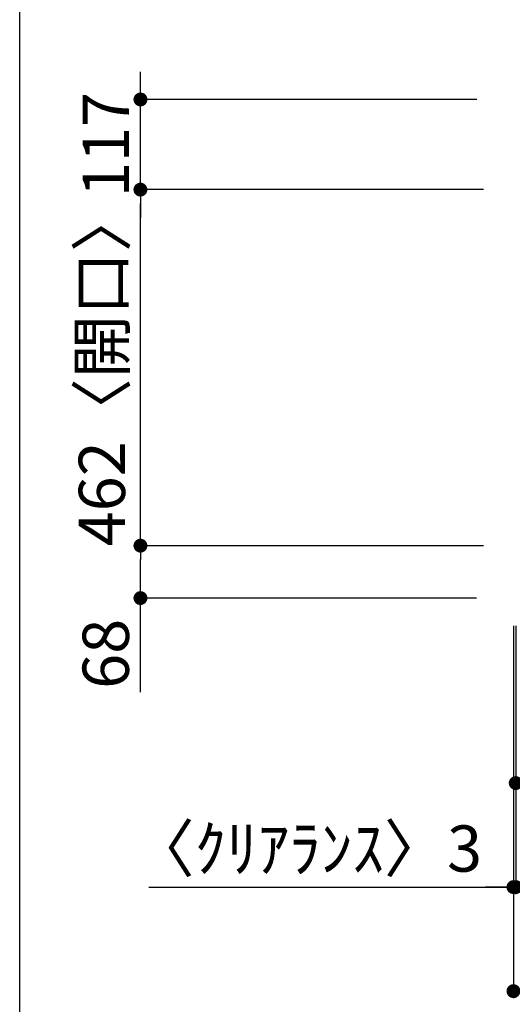
# Model space of a CAD drawing. Extents: x 27948 to 54421, y -11021 to -2151.
# Drawn here: x 29091 to 29730, y -5175 to -3898 of the extents above; entities that cross this region are included whole.
import ezdxf

# ---------------------------------------------------------------- set-up
doc = ezdxf.new("R2010")
doc.units = 0
doc.header["$LTSCALE"] = 50
doc.header["$MEASUREMENT"] = 0
doc.layers.get('0').update_dxf_attribs({"linetype": 'CONTINUOUS'})
doc.layers.get('DEFPOINTS').update_dxf_attribs({"color": 146, "linetype": 'CONTINUOUS'})
doc.layers.add('166-寸法B', color=11, linetype='CONTINUOUS')
doc.styles.add('KH001', font='txt')
doc.dimstyles.new('KH1xx030', dxfattribs={"dimscale": 30, "dimtxt": 2, "dimasz": 0.6, "dimexe": 0.3, "dimexo": 1.2, "dimgap": 0.5, "dimtad": 3, "dimdec": 1, "dimdsep": 46, "dimlunit": 6, "dimtxsty": 'KH001', "dimblk": 'DOT', "dimcen": 1, "dimdle": 1, "dimclrd": 256, "dimclre": 256, "dimclrt": 256, "dimadec": 0, "dimazin": 0, "dimtfac": 1, "dimtdec": 1, "dimtix": 1, "dimtmove": 2, "dimatfit": 3, "dimldrblk": 'CLOSEDBLANK', "dimfxl": 1, "dimtolj": 1, "dimtzin": 0, "dimlwd": -1, "dimlwe": -1, "dimarcsym": 0})

# ---------------------------------------------------------------- blocks, each defined once
blk = doc.blocks.new('_Dot')
at = {"color": 0, "linetype": 'ByBlock', "lineweight": -2}
blk.add_line((-0.5, 0), (-1, 0), dxfattribs=at)
at = {"color": 0, "linetype": 'ByBlock', "const_width": 0.5}
blk.add_lwpolyline([(-0.25, 0, 1), (0.25, 0, 1)], format="xyb", close=True, dxfattribs=at)
blk = doc.blocks.new('*D134')
at = {"layer": '166-寸法B', "transparency": 16777216}
for p, q in [((29734.2, -4684.1), (29734.2, -4897.1)), ((29920.2, -4684.1), (29920.2, -4897.1)), ((29902.2, -4888.1), (29752.2, -4888.1))]:
    blk.add_line(p, q, dxfattribs=at)
at = {"layer": 'DEFPOINTS', "color": 0, "transparency": 16777216}
for p in [(29734.2, -4648.1), (29920.2, -4648.1), (29734.2, -4888.1)]:
    blk.add_point(p, dxfattribs=at)
at = {"layer": '166-寸法B', "transparency": 16777216, "xscale": 18, "yscale": 18, "zscale": 18, "rotation": 180}
blk.add_blockref('_Dot', (29734.2, -4888.1), dxfattribs=at)
at = {"layer": '166-寸法B', "transparency": 16777216, "xscale": 18, "yscale": 18, "zscale": 18}
blk.add_blockref('_Dot', (29920.2, -4888.1), dxfattribs=at)
at = {"layer": '166-寸法B', "transparency": 16777216, "insert": (29827.2, -4843.1), "char_height": 60, "attachment_point": 5, "style": 'KH001'}
blk.add_mtext('\\A1;186', dxfattribs=at)
blk = doc.blocks.new('_ClosedBlank')
at = {"color": 0, "linetype": 'ByBlock', "lineweight": -2}
for p, q in [((-1, 0.167), (0, 0)), ((-1, 0.167), (-1, -0.167)), ((0, 0), (-1, -0.167))]:
    blk.add_line(p, q, dxfattribs=at)
blk = doc.blocks.new('*D135')
at = {"layer": '166-寸法B', "transparency": 16777216}
for p, q in [((29734.2, -4684.1), (29734.2, -5032.1)), ((32172.2, -4684.1), (32172.2, -5032.1)), ((32154.2, -5023.1), (29752.2, -5023.1))]:
    blk.add_line(p, q, dxfattribs=at)
at = {"layer": 'DEFPOINTS', "color": 0, "transparency": 16777216}
for p in [(29734.2, -4648.1), (32172.2, -4648.1), (29734.2, -5023.1)]:
    blk.add_point(p, dxfattribs=at)
at = {"layer": '166-寸法B', "transparency": 16777216, "xscale": 18, "yscale": 18, "zscale": 18, "rotation": 180}
blk.add_blockref('_Dot', (29734.2, -5023.1), dxfattribs=at)
at = {"layer": '166-寸法B', "transparency": 16777216, "xscale": 18, "yscale": 18, "zscale": 18}
blk.add_blockref('_Dot', (32172.2, -5023.1), dxfattribs=at)
at = {"layer": '166-寸法B', "transparency": 16777216, "insert": (30953.2, -4972.8), "char_height": 60, "attachment_point": 5, "style": 'KH001'}
blk.add_mtext('\\A1;2,438〈ﾜｰｸﾄｯﾌﾟ寸法〉', dxfattribs=at)
blk = doc.blocks.new('*D153')
at = {"layer": '166-寸法B', "transparency": 16777216}
for p, q in [((29731.2, -4684.1), (29731.2, -5032.1)), ((29734.2, -4684.1), (29734.2, -5032.1)), ((29258.4, -5023.1), (29731.2, -5023.1)), ((29713.2, -5023.1), (29695.2, -5023.1)), ((29734.2, -5023.1), (29731.2, -5023.1)), ((29734.2, -5023.1), (29731.2, -5023.1)), ((29752.2, -5023.1), (29770.2, -5023.1))]:
    blk.add_line(p, q, dxfattribs=at)
at = {"layer": 'DEFPOINTS', "color": 0, "transparency": 16777216}
for p in [(29731.2, -4648.1), (29734.2, -4648.1), (29731.2, -5023.1)]:
    blk.add_point(p, dxfattribs=at)
at = {"layer": '166-寸法B', "transparency": 16777216, "xscale": 18, "yscale": 18, "zscale": 18}
blk.add_blockref('_Dot', (29731.2, -5023.1), dxfattribs=at)
at = {"layer": '166-寸法B', "transparency": 16777216, "xscale": 18, "yscale": 18, "zscale": 18, "rotation": 180}
blk.add_blockref('_Dot', (29734.2, -5023.1), dxfattribs=at)
at = {"layer": '166-寸法B', "transparency": 16777216, "insert": (29463.2, -4973.1), "char_height": 60, "attachment_point": 5, "style": 'KH001'}
blk.add_mtext('\\A1;〈ｸﾘｱﾗﾝｽ〉3', dxfattribs=at)
blk = doc.blocks.new('*D154')
at = {"layer": '166-寸法B', "transparency": 16777216}
for p, q in [((29731.2, -4684.1), (29731.2, -5167.1)), ((32172.2, -4684.1), (32172.2, -5167.1)), ((32154.2, -5158.1), (29749.2, -5158.1))]:
    blk.add_line(p, q, dxfattribs=at)
at = {"layer": 'DEFPOINTS', "color": 0, "transparency": 16777216}
for p in [(29731.2, -4648.1), (32172.2, -4648.1), (29731.2, -5158.1)]:
    blk.add_point(p, dxfattribs=at)
at = {"layer": '166-寸法B', "transparency": 16777216, "xscale": 18, "yscale": 18, "zscale": 18, "rotation": 180}
blk.add_blockref('_Dot', (29731.2, -5158.1), dxfattribs=at)
at = {"layer": '166-寸法B', "transparency": 16777216, "xscale": 18, "yscale": 18, "zscale": 18}
blk.add_blockref('_Dot', (32172.2, -5158.1), dxfattribs=at)
at = {"layer": '166-寸法B', "transparency": 16777216, "insert": (30951.7, -5109.3), "char_height": 60, "attachment_point": 5, "style": 'KH001'}
blk.add_mtext('\\A1;2,441', dxfattribs=at)
blk = doc.blocks.new('*D158')
at = {"layer": '166-寸法B', "transparency": 16777216}
for p, q in [((29692.2, -4580.1), (29238.6, -4580.1)), ((29247.6, -4630.1), (29247.6, -4598.1)), ((29683.2, -4648.1), (29238.6, -4648.1)), ((29247.6, -4770.3), (29247.6, -4648.1))]:
    blk.add_line(p, q, dxfattribs=at)
at = {"layer": 'DEFPOINTS', "color": 0, "transparency": 16777216}
for p in [(29247.6, -4580.1), (29728.2, -4580.1), (29719.2, -4648.1)]:
    blk.add_point(p, dxfattribs=at)
at = {"layer": '166-寸法B', "transparency": 16777216, "xscale": 18, "yscale": 18, "zscale": 18}
for p, rotation in [((29247.6, -4580.1), 90), ((29247.6, -4648.1), 270)]:
    blk.add_blockref('_Dot', p, dxfattribs=dict(at, rotation=rotation))
at = {"layer": '166-寸法B', "transparency": 16777216, "insert": (29202.6, -4720.4), "char_height": 60, "attachment_point": 5, "rotation": 90, "style": 'KH001'}
blk.add_mtext('\\A1;68', dxfattribs=at)
blk = doc.blocks.new('*D159')
at = {"layer": '166-寸法B', "transparency": 16777216}
for p, q in [((29692.2, -4118.1), (29238.6, -4118.1)), ((29247.6, -4562.1), (29247.6, -4136.1)), ((29692.2, -4580.1), (29238.6, -4580.1))]:
    blk.add_line(p, q, dxfattribs=at)
at = {"layer": 'DEFPOINTS', "color": 0, "transparency": 16777216}
for p in [(29247.6, -4118.1), (29728.2, -4118.1), (29728.2, -4580.1)]:
    blk.add_point(p, dxfattribs=at)
at = {"layer": '166-寸法B', "transparency": 16777216, "xscale": 18, "yscale": 18, "zscale": 18}
for p, rotation in [((29247.6, -4118.1), 90), ((29247.6, -4580.1), 270)]:
    blk.add_blockref('_Dot', p, dxfattribs=dict(at, rotation=rotation))
at = {"layer": '166-寸法B', "transparency": 16777216, "insert": (29197.6, -4349.1), "char_height": 60, "attachment_point": 5, "rotation": 90, "style": 'KH001'}
blk.add_mtext('\\A1;462〈開口〉', dxfattribs=at)
blk = doc.blocks.new('*D160')
at = {"layer": '166-寸法B', "transparency": 16777216}
for p, q in [((29247.6, -3983.1), (29247.6, -3965.1)), ((29683.7, -4001.1), (29238.6, -4001.1)), ((29247.6, -4118.1), (29247.6, -4001.1)), ((29692.2, -4118.1), (29238.6, -4118.1)), ((29247.6, -4136.1), (29247.6, -4154.1))]:
    blk.add_line(p, q, dxfattribs=at)
at = {"layer": 'DEFPOINTS', "color": 0, "transparency": 16777216}
for p in [(29247.6, -4001.1), (29719.7, -4001.1), (29728.2, -4118.1)]:
    blk.add_point(p, dxfattribs=at)
at = {"layer": '166-寸法B', "transparency": 16777216, "xscale": 18, "yscale": 18, "zscale": 18}
for p, rotation in [((29247.6, -4001.1), 270), ((29247.6, -4118.1), 90)]:
    blk.add_blockref('_Dot', p, dxfattribs=dict(at, rotation=rotation))
at = {"layer": '166-寸法B', "transparency": 16777216, "insert": (29202.6, -4059.6), "char_height": 60, "attachment_point": 5, "rotation": 90, "style": 'KH001'}
blk.add_mtext('\\A1;117', dxfattribs=at)

msp = doc.modelspace()

# ---------------------------------------------------------------- linework, layer by layer
at = {"layer": 'DEFPOINTS'}
msp.add_line((29091.03, -10084.46), (29091.03, -2728.23), dxfattribs=at)

# ---------------------------------------------------------------- dimensions: what is measured, and where the dimension line sits
at = {"layer": '166-寸法B'}
dim = msp.add_linear_dim(base=(29247.65, -4001.08), p1=(29728.23, -4118.08), p2=(29719.73, -4001.08), angle=90, dimstyle='KH1xx030', dxfattribs=at)
dim.commit()
dim.dimension.update_dxf_attribs({"geometry": '*D160', "text_midpoint": (29202.65, -4059.58)})
dim = msp.add_linear_dim(base=(29247.65, -4118.08), p1=(29728.23, -4580.08), p2=(29728.23, -4118.08), angle=90, text='<>〈開口〉', dimstyle='KH1xx030', dxfattribs=at)
dim.commit()
dim.dimension.update_dxf_attribs({"geometry": '*D159', "text_midpoint": (29197.62, -4349.08)})
dim = msp.add_linear_dim(base=(29247.65, -4580.08), p1=(29719.23, -4648.08), p2=(29728.23, -4580.08), angle=90, dimstyle='KH1xx030', override={"dimtmove": 1}, dxfattribs=at)
dim.commit()
dim.dimension.update_dxf_attribs({"geometry": '*D158', "text_midpoint": (29252.85, -4720.4), "dimtype": 128})
dim = msp.add_linear_dim(base=(29731.23, -5023.08), p1=(29734.23, -4648.08), p2=(29731.23, -4648.08), text='〈ｸﾘｱﾗﾝｽ〉<>', dimstyle='KH1xx030', override={"dimtmove": 1}, dxfattribs=at)
dim.commit()
dim.dimension.update_dxf_attribs({"geometry": '*D153', "text_midpoint": (29463.19, -5023.08), "dimtype": 128})
for base, p1, p2, picture, middle in [((29731.23, -5158.08), (32172.23, -4648.08), (29731.23, -4648.08), '*D154', (30951.73, -5109.28)), ((29734.23, -4888.08), (29920.23, -4648.08), (29734.23, -4648.08), '*D134', (29827.23, -4843.08))]:
    dim = msp.add_linear_dim(base=base, p1=p1, p2=p2, dimstyle='KH1xx030', dxfattribs=at)
    dim.commit()
    dim.dimension.update_dxf_attribs({"geometry": picture, "text_midpoint": middle})
dim = msp.add_linear_dim(base=(29734.23, -5023.08), p1=(32172.23, -4648.08), p2=(29734.23, -4648.08), text='<>〈ﾜｰｸﾄｯﾌﾟ寸法〉', dimstyle='KH1xx030', dxfattribs=at)
dim.commit()
dim.dimension.update_dxf_attribs({"geometry": '*D135', "text_midpoint": (30953.23, -4972.75)})

doc.saveas('drawing.dxf')
